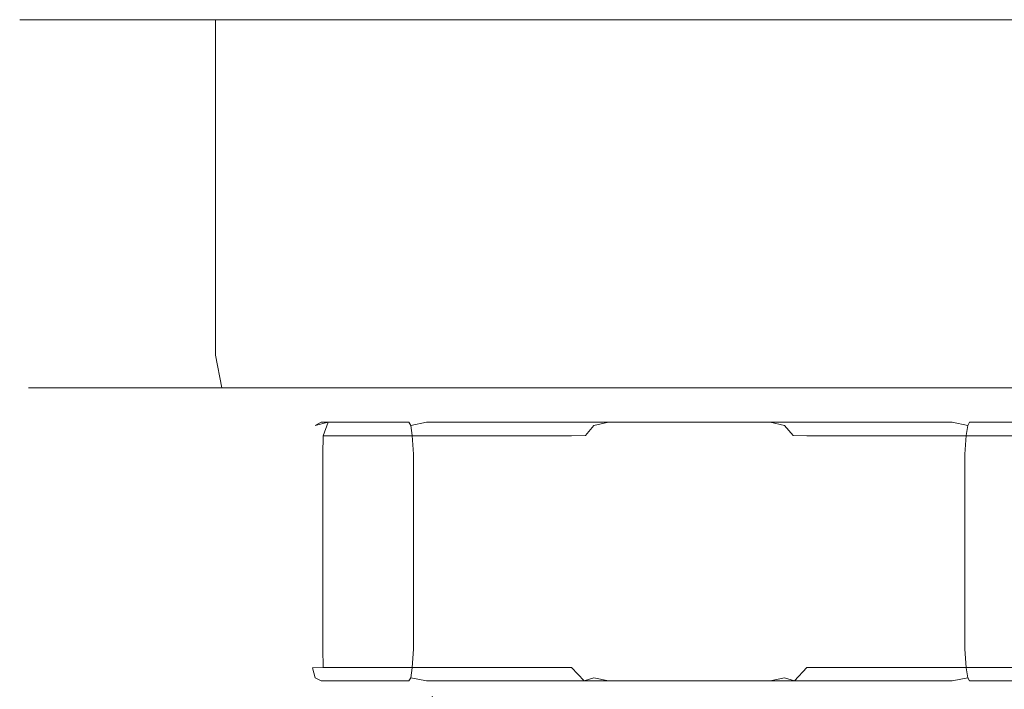
# Model space of a CAD drawing. Extents: x -106 to 106, y -180 to 3.
# Drawn here: x -106 to -60, y -28 to 3 of the extents above; entities that cross this region are included whole.
import ezdxf

# ---------------------------------------------------------------- set-up
doc = ezdxf.new("R2010")
doc.units = 0
doc.header["$LTSCALE"] = 500
doc.header["$MEASUREMENT"] = 0
doc.layers.add('CHROM', color=7, linetype='Continuous')

msp = doc.modelspace()

# ---------------------------------------------------------------- linework, layer by layer
at = {"layer": 'CHROM', "lineweight": 0}
for points, invisible_edges in [([(-105.823, 2.635, -0.271), (-105.823, -12.903, -0.271), (-105.228, -12.903, 5.777), (-105.228, 2.635, 5.777)], 7), ([(-105.228, 2.635, -6.319), (-105.228, -12.903, -6.319), (-105.823, -12.903, -0.271), (-105.823, 2.635, -0.271)], 7), ([(-74.823, 2.635, -0.271), (-105.823, 2.635, -0.271), (-105.228, 2.635, 5.777), (-74.823, 2.635, -0.271)], 15), ([(-74.823, 2.635, -0.271), (-105.228, 2.635, -6.319), (-105.823, 2.635, -0.271), (-74.823, 2.635, -0.271)], 15), ([(-105.228, 2.635, 5.777), (-105.228, -12.903, 5.777), (-103.463, -12.903, 11.592), (-103.463, 2.635, 11.592)], 7), ([(-103.463, 2.635, -12.134), (-103.463, -12.903, -12.134), (-105.228, -12.903, -6.319), (-105.228, 2.635, -6.319)], 7), ([(-74.823, 2.635, -0.271), (-103.463, 2.635, -12.134), (-105.228, 2.635, -6.319), (-74.823, 2.635, -0.271)], 15), ([(-74.823, 2.635, -0.271), (-105.228, 2.635, 5.777), (-103.463, 2.635, 11.592), (-74.823, 2.635, -0.271)], 15), ([(-103.463, 2.635, 11.592), (-103.463, -12.903, 11.592), (-100.599, -12.903, 16.952), (-100.599, 2.635, 16.952)], 7), ([(-100.599, 2.635, -17.494), (-100.599, -12.903, -17.494), (-103.463, -12.903, -12.134), (-103.463, 2.635, -12.134)], 7), ([(-74.823, 2.635, -0.271), (-100.599, 2.635, -17.494), (-103.463, 2.635, -12.134), (-74.823, 2.635, -0.271)], 15), ([(-74.823, 2.635, -0.271), (-103.463, 2.635, 11.592), (-100.599, 2.635, 16.952), (-74.823, 2.635, -0.271)], 15), ([(-100.599, 2.635, 16.952), (-100.599, -12.903, 16.952), (-96.744, -12.903, 21.649), (-96.744, 2.635, 21.649)], 3), ([(-96.744, 2.635, -22.191), (-96.744, -12.903, -22.191), (-100.599, -12.903, -17.494), (-100.599, 2.635, -17.494)], 6), ([(-74.823, 2.635, -0.271), (-96.744, 2.635, -22.191), (-100.599, 2.635, -17.494), (-74.823, 2.635, -0.271)], 15), ([(-74.823, 2.635, -0.271), (-100.599, 2.635, 16.952), (-96.744, 2.635, 21.649), (-74.823, 2.635, -0.271)], 15), ([(-92.046, 2.635, -26.047), (-92.046, -12.903, -26.047), (-96.744, -12.903, -22.191), (-96.744, 2.635, -22.191)], 7), ([(-96.744, 2.635, 21.649), (-96.744, -12.903, 21.649), (-92.046, -12.903, 25.504), (-92.046, 2.635, 25.504)], 7), ([(-74.823, 2.635, -0.271), (-92.046, 2.635, -26.047), (-96.744, 2.635, -22.191), (-74.823, 2.635, -0.271)], 15), ([(-74.823, 2.635, -0.271), (-96.744, 2.635, 21.649), (-92.046, 2.635, 25.504), (-74.823, 2.635, -0.271)], 15), ([(-86.686, 2.635, -28.911), (-86.686, -12.903, -28.911), (-92.046, -12.903, -26.047), (-92.046, 2.635, -26.047)], 7), ([(-92.046, 2.635, 25.504), (-92.046, -12.903, 25.504), (-86.686, -12.903, 28.369), (-86.686, 2.635, 28.369)], 7), ([(-74.823, 2.635, -0.271), (-86.686, 2.635, -28.911), (-92.046, 2.635, -26.047), (-74.823, 2.635, -0.271)], 15), ([(-74.823, 2.635, -0.271), (-92.046, 2.635, 25.504), (-86.686, 2.635, 28.369), (-74.823, 2.635, -0.271)], 15), ([(-80.871, 2.635, -30.675), (-80.871, -12.903, -30.675), (-86.686, -12.903, -28.911), (-86.686, 2.635, -28.911)], 7), ([(-86.686, 2.635, 28.369), (-86.686, -12.903, 28.369), (-80.871, -12.903, 30.133), (-80.871, 2.635, 30.133)], 7), ([(-74.823, 2.635, -0.271), (-80.871, 2.635, -30.675), (-86.686, 2.635, -28.911), (-74.823, 2.635, -0.271)], 15), ([(-74.823, 2.635, -0.271), (-86.686, 2.635, 28.369), (-80.871, 2.635, 30.133), (-74.823, 2.635, -0.271)], 15), ([(-80.871, 2.635, 30.133), (-80.871, -12.903, 30.133), (-74.823, -12.903, 30.729), (-74.823, 2.635, 30.729)], 7), ([(-74.823, 2.635, -31.271), (-74.823, -12.903, -31.271), (-80.871, -12.903, -30.675), (-80.871, 2.635, -30.675)], 7), ([(-74.823, 2.635, -0.271), (-80.871, 2.635, 30.133), (-74.823, 2.635, 30.729), (-74.823, 2.635, -0.271)], 15), ([(-74.823, 2.635, -0.271), (-74.823, 2.635, -31.271), (-80.871, 2.635, -30.675), (-74.823, 2.635, -0.271)], 15), ([(-74.823, 2.635, 30.729), (-74.823, -12.903, 30.729), (-68.775, -12.903, 30.133), (-68.775, 2.635, 30.133)], 7), ([(-68.775, 2.635, -30.675), (-68.775, -12.903, -30.675), (-74.823, -12.903, -31.271), (-74.823, 2.635, -31.271)], 7), ([(-74.823, 2.635, -0.271), (-57.601, 2.635, 25.504), (-52.903, 2.635, 21.649), (-74.823, 2.635, -0.271)], 15), ([(-74.823, 2.635, -0.271), (-43.823, 2.635, -0.271), (-44.419, 2.635, -6.319), (-74.823, 2.635, -0.271)], 15), ([(-74.823, 2.635, -0.271), (-62.96, 2.635, 28.369), (-57.601, 2.635, 25.504), (-74.823, 2.635, -0.271)], 15), ([(-74.823, 2.635, -0.271), (-68.775, 2.635, 30.133), (-62.96, 2.635, 28.369), (-74.823, 2.635, -0.271)], 15), ([(-74.823, 2.635, -0.271), (-74.823, 2.635, 30.729), (-68.775, 2.635, 30.133), (-74.823, 2.635, -0.271)], 15), ([(-74.823, 2.635, -0.271), (-68.775, 2.635, -30.675), (-74.823, 2.635, -31.271), (-74.823, 2.635, -0.271)], 15), ([(-74.823, 2.635, -0.271), (-62.96, 2.635, -28.911), (-68.775, 2.635, -30.675), (-74.823, 2.635, -0.271)], 15), ([(-74.823, 2.635, -0.271), (-57.601, 2.635, -26.047), (-62.96, 2.635, -28.911), (-74.823, 2.635, -0.271)], 15), ([(-74.823, 2.635, -0.271), (-44.419, 2.635, 5.777), (-43.823, 2.635, -0.271), (-74.823, 2.635, -0.271)], 15), ([(-74.823, 2.635, -0.271), (-52.903, 2.635, -22.191), (-57.601, 2.635, -26.047), (-74.823, 2.635, -0.271)], 15), ([(-74.823, 2.635, -0.271), (-46.183, 2.635, 11.592), (-44.419, 2.635, 5.777), (-74.823, 2.635, -0.271)], 15), ([(-74.823, 2.635, -0.271), (-49.048, 2.635, -17.494), (-52.903, 2.635, -22.191), (-74.823, 2.635, -0.271)], 15), ([(-74.823, 2.635, -0.271), (-49.048, 2.635, 16.952), (-46.183, 2.635, 11.592), (-74.823, 2.635, -0.271)], 15), ([(-74.823, 2.635, -0.271), (-46.183, 2.635, -12.134), (-49.048, 2.635, -17.494), (-74.823, 2.635, -0.271)], 15), ([(-74.823, 2.635, -0.271), (-52.903, 2.635, 21.649), (-49.048, 2.635, 16.952), (-74.823, 2.635, -0.271)], 15), ([(-74.823, 2.635, -0.271), (-44.419, 2.635, -6.319), (-46.183, 2.635, -12.134), (-74.823, 2.635, -0.271)], 15), ([(-68.775, 2.635, 30.133), (-68.775, -12.903, 30.133), (-62.96, -12.903, 28.369), (-62.96, 2.635, 28.369)], 7), ([(-62.96, 2.635, -28.911), (-62.96, -12.903, -28.911), (-68.775, -12.903, -30.675), (-68.775, 2.635, -30.675)], 7), ([(-57.601, 2.635, -26.047), (-57.601, -12.903, -26.047), (-62.96, -12.903, -28.911), (-62.96, 2.635, -28.911)], 7), ([(-62.96, 2.635, 28.369), (-62.96, -12.903, 28.369), (-57.601, -12.903, 25.504), (-57.601, 2.635, 25.504)], 7), ([(-105.414, -14.421, -0.271), (-104.827, -14.421, 5.697), (-105.228, -12.903, 5.777), (-105.823, -12.903, -0.271)], 15), ([(-104.827, -14.421, -6.239), (-105.414, -14.421, -0.271), (-105.823, -12.903, -0.271), (-105.228, -12.903, -6.319)], 15), ([(-104.827, -14.421, 5.697), (-103.086, -14.421, 11.436), (-103.463, -12.903, 11.592), (-105.228, -12.903, 5.777)], 15), ([(-103.086, -14.421, -11.978), (-104.827, -14.421, -6.239), (-105.228, -12.903, -6.319), (-103.463, -12.903, -12.134)], 15), ([(-103.086, -14.421, 11.436), (-100.259, -14.421, 16.724), (-100.599, -12.903, 16.952), (-103.463, -12.903, 11.592)], 15), ([(-100.259, -14.421, -17.267), (-103.086, -14.421, -11.978), (-103.463, -12.903, -12.134), (-100.599, -12.903, -17.494)], 15), ([(-100.259, -14.421, 16.724), (-96.455, -14.421, 21.36), (-96.744, -12.903, 21.649), (-100.599, -12.903, 16.952)], 15), ([(-96.454, -14.421, -21.902), (-100.259, -14.421, -17.267), (-100.599, -12.903, -17.494), (-96.744, -12.903, -22.191)], 7), ([(-96.455, -14.421, 21.36), (-91.819, -14.421, 25.165), (-92.046, -12.903, 25.504), (-96.744, -12.903, 21.649)], 7), ([(-91.819, -14.421, -25.707), (-96.454, -14.421, -21.902), (-96.744, -12.903, -22.191), (-92.046, -12.903, -26.047)], 15), ([(-91.819, -14.421, 25.165), (-86.53, -14.421, 27.992), (-86.686, -12.903, 28.369), (-92.046, -12.903, 25.504)], 15), ([(-86.53, -14.421, -28.534), (-91.819, -14.421, -25.707), (-92.046, -12.903, -26.047), (-86.686, -12.903, -28.911)], 15), ([(-86.53, -14.421, 27.992), (-80.791, -14.421, 29.732), (-80.871, -12.903, 30.133), (-86.686, -12.903, 28.369)], 15), ([(-80.791, -14.421, -30.275), (-86.53, -14.421, -28.534), (-86.686, -12.903, -28.911), (-80.871, -12.903, -30.675)], 15), ([(-80.791, -14.421, 29.732), (-74.823, -14.421, 30.32), (-74.823, -12.903, 30.729), (-80.871, -12.903, 30.133)], 15), ([(-74.823, -14.421, -30.862), (-80.791, -14.421, -30.275), (-80.871, -12.903, -30.675), (-74.823, -12.903, -31.271)], 15), ([(-74.823, -14.421, 30.32), (-68.855, -14.421, 29.732), (-68.775, -12.903, 30.133), (-74.823, -12.903, 30.729)], 15), ([(-68.855, -14.421, -30.275), (-74.823, -14.421, -30.862), (-74.823, -12.903, -31.271), (-68.775, -12.903, -30.675)], 15), ([(-68.855, -14.421, 29.732), (-63.116, -14.421, 27.992), (-62.96, -12.903, 28.369), (-68.775, -12.903, 30.133)], 15), ([(-63.116, -14.421, -28.534), (-68.855, -14.421, -30.275), (-68.775, -12.903, -30.675), (-62.96, -12.903, -28.911)], 15), ([(-63.116, -14.421, 27.992), (-57.828, -14.421, 25.165), (-57.601, -12.903, 25.504), (-62.96, -12.903, 28.369)], 15), ([(-57.828, -14.421, -25.707), (-63.116, -14.421, -28.534), (-62.96, -12.903, -28.911), (-57.601, -12.903, -26.047)], 15), ([(-104.298, -15.532, -0.271), (-103.731, -15.532, 5.479), (-104.827, -14.421, 5.697), (-105.414, -14.421, -0.271)], 11), ([(-103.731, -15.532, -6.021), (-104.298, -15.532, -0.271), (-105.414, -14.421, -0.271), (-104.827, -14.421, -6.239)], 11), ([(-103.731, -15.532, 5.479), (-102.054, -15.532, 11.008), (-103.086, -14.421, 11.436), (-104.827, -14.421, 5.697)], 11), ([(-102.054, -15.532, -11.551), (-103.731, -15.532, -6.021), (-104.827, -14.421, -6.239), (-103.086, -14.421, -11.978)], 11), ([(-102.054, -15.532, 11.008), (-99.33, -15.532, 16.104), (-100.259, -14.421, 16.724), (-103.086, -14.421, 11.436)], 11), ([(-99.33, -15.532, -16.646), (-102.054, -15.532, -11.551), (-103.086, -14.421, -11.978), (-100.259, -14.421, -17.267)], 11), ([(-99.33, -15.532, 16.104), (-95.665, -15.532, 20.571), (-96.455, -14.421, 21.36), (-100.259, -14.421, 16.724)], 11), ([(-95.665, -15.532, -21.113), (-99.33, -15.532, -16.646), (-100.259, -14.421, -17.267), (-96.454, -14.421, -21.902)], 11), ([(-95.665, -15.532, 20.571), (-91.198, -15.532, 24.236), (-91.819, -14.421, 25.165), (-96.455, -14.421, 21.36)], 11), ([(-91.198, -15.532, -24.778), (-95.665, -15.532, -21.113), (-96.454, -14.421, -21.902), (-91.819, -14.421, -25.707)], 11), ([(-91.198, -15.532, 24.236), (-86.103, -15.532, 26.96), (-86.53, -14.421, 27.992), (-91.819, -14.421, 25.165)], 11), ([(-86.103, -15.532, -27.502), (-91.198, -15.532, -24.778), (-91.819, -14.421, -25.707), (-86.53, -14.421, -28.534)], 11), ([(-86.103, -15.532, 26.96), (-80.573, -15.532, 28.637), (-80.791, -14.421, 29.732), (-86.53, -14.421, 27.992)], 11), ([(-80.573, -15.532, -29.179), (-86.103, -15.532, -27.502), (-86.53, -14.421, -28.534), (-80.791, -14.421, -30.275)], 11), ([(-80.573, -15.532, 28.637), (-74.823, -15.532, 29.203), (-74.823, -14.421, 30.32), (-80.791, -14.421, 29.732)], 11), ([(-74.823, -15.532, -29.746), (-80.573, -15.532, -29.179), (-80.791, -14.421, -30.275), (-74.823, -14.421, -30.862)], 11), ([(-74.823, -15.532, 29.203), (-69.073, -15.532, 28.637), (-68.855, -14.421, 29.732), (-74.823, -14.421, 30.32)], 11), ([(-69.073, -15.532, -29.179), (-74.823, -15.532, -29.746), (-74.823, -14.421, -30.862), (-68.855, -14.421, -30.275)], 11), ([(-69.073, -15.532, 28.637), (-63.544, -15.532, 26.96), (-63.116, -14.421, 27.992), (-68.855, -14.421, 29.732)], 11), ([(-63.544, -15.532, -27.502), (-69.073, -15.532, -29.179), (-68.855, -14.421, -30.275), (-63.116, -14.421, -28.534)], 11), ([(-63.544, -15.532, 26.96), (-58.448, -15.532, 24.236), (-57.828, -14.421, 25.165), (-63.116, -14.421, 27.992)], 11), ([(-58.448, -15.532, -24.778), (-63.544, -15.532, -27.502), (-63.116, -14.421, -28.534), (-57.828, -14.421, -25.707)], 11), ([(-102.772, -15.939, -0.271), (-102.235, -15.939, 5.181), (-103.731, -15.532, 5.479), (-104.298, -15.532, -0.271)], 15), ([(-102.235, -15.939, -5.724), (-102.772, -15.939, -0.271), (-104.298, -15.532, -0.271), (-103.731, -15.532, -6.021)], 15), ([(-102.235, -15.939, 5.181), (-100.645, -15.939, 10.425), (-102.054, -15.532, 11.008), (-103.731, -15.532, 5.479)], 15), ([(-100.645, -15.939, -10.967), (-102.235, -15.939, -5.724), (-103.731, -15.532, -6.021), (-102.054, -15.532, -11.551)], 15), ([(-102.235, -15.939, 5.181), (-102.772, -15.939, -0.271), (-74.823, -15.939, -0.271), (-102.235, -15.939, 5.181)], 15), ([(-102.772, -15.939, -0.271), (-102.235, -15.939, -5.724), (-74.823, -15.939, -0.271), (-102.772, -15.939, -0.271)], 15), ([(-100.645, -15.939, 10.425), (-102.235, -15.939, 5.181), (-74.823, -15.939, -0.271), (-100.645, -15.939, 10.425)], 15), ([(-102.235, -15.939, -5.724), (-100.645, -15.939, -10.967), (-74.823, -15.939, -0.271), (-102.235, -15.939, -5.724)], 15), ([(-100.645, -15.939, 10.425), (-98.062, -15.939, 15.257), (-99.33, -15.532, 16.104), (-102.054, -15.532, 11.008)], 15), ([(-98.062, -15.939, -15.799), (-100.645, -15.939, -10.967), (-102.054, -15.532, -11.551), (-99.33, -15.532, -16.646)], 15), ([(-100.645, -15.939, -10.967), (-98.062, -15.939, -15.799), (-74.823, -15.939, -0.271), (-100.645, -15.939, -10.967)], 15), ([(-98.062, -15.939, 15.257), (-100.645, -15.939, 10.425), (-74.823, -15.939, -0.271), (-98.062, -15.939, 15.257)], 15), ([(-98.062, -15.939, 15.257), (-94.586, -15.939, 19.492), (-95.665, -15.532, 20.571), (-99.33, -15.532, 16.104)], 15), ([(-94.586, -15.939, -20.034), (-98.062, -15.939, -15.799), (-99.33, -15.532, -16.646), (-95.665, -15.532, -21.113)], 15), ([(-98.062, -15.939, -15.799), (-94.586, -15.939, -20.034), (-74.823, -15.939, -0.271), (-98.062, -15.939, -15.799)], 15), ([(-94.586, -15.939, 19.492), (-98.062, -15.939, 15.257), (-74.823, -15.939, -0.271), (-94.586, -15.939, 19.492)], 15), ([(-94.586, -15.939, 19.492), (-90.351, -15.939, 22.968), (-91.198, -15.532, 24.236), (-95.665, -15.532, 20.571)], 15), ([(-90.351, -15.939, -23.51), (-94.586, -15.939, -20.034), (-95.665, -15.532, -21.113), (-91.198, -15.532, -24.778)], 15), ([(-94.586, -15.939, -20.034), (-90.351, -15.939, -23.51), (-74.823, -15.939, -0.271), (-94.586, -15.939, -20.034)], 15), ([(-90.351, -15.939, 22.968), (-94.586, -15.939, 19.492), (-74.823, -15.939, -0.271), (-90.351, -15.939, 22.968)], 15), ([(-91.141, -15.749, -5.739), (-91.535, -16.007, -6.454), (-92.125, -16.16, -6.017), (-91.851, -16.007, -5.336)], 11), ([(-91.141, -15.749, -5.739), (-91.851, -16.007, -5.336), (-87.787, -16.007, 10.713), (-86.972, -15.749, 10.73)], 13), ([(-78.964, -15.749, -17.585), (-79.667, -16.007, -17.997), (-91.535, -16.007, -6.454), (-91.141, -15.749, -5.739)], 15), ([(-90.351, -15.939, 22.968), (-85.519, -15.939, 25.55), (-86.103, -15.532, 26.96), (-91.198, -15.532, 24.236)], 15), ([(-85.519, -15.939, -26.093), (-90.351, -15.939, -23.51), (-91.198, -15.532, -24.778), (-86.103, -15.532, -27.502)], 15), ([(-78.964, -15.749, -17.585), (-91.141, -15.749, -5.739), (-74.794, -15.749, -1.116), (-78.964, -15.749, -17.585)], 15), ([(-91.141, -15.749, -5.739), (-86.972, -15.749, 10.73), (-74.794, -15.749, -1.116), (-91.141, -15.749, -5.739)], 15), ([(-90.351, -15.939, -23.51), (-85.519, -15.939, -26.093), (-74.823, -15.939, -0.271), (-90.351, -15.939, -23.51)], 15), ([(-85.519, -15.939, 25.55), (-90.351, -15.939, 22.968), (-74.823, -15.939, -0.271), (-85.519, -15.939, 25.55)], 15), ([(-86.972, -15.749, 10.73), (-87.787, -16.007, 10.713), (-87.704, -16.16, 11.442), (-86.978, -16.007, 11.545)], 11), ([(-86.972, -15.749, 10.73), (-86.978, -16.007, 11.545), (-71.047, -16.007, 16.051), (-70.624, -15.749, 15.353)], 13), ([(-86.972, -15.749, 10.73), (-70.624, -15.749, 15.353), (-74.794, -15.749, -1.116), (-86.972, -15.749, 10.73)], 15), ([(-85.519, -15.939, 25.55), (-80.276, -15.939, 27.141), (-80.573, -15.532, 28.637), (-86.103, -15.532, 26.96)], 15), ([(-80.276, -15.939, -27.683), (-85.519, -15.939, -26.093), (-86.103, -15.532, -27.502), (-80.573, -15.532, -29.179)], 15), ([(-85.519, -15.939, -26.093), (-80.276, -15.939, -27.683), (-74.823, -15.939, -0.271), (-85.519, -15.939, -26.093)], 15), ([(-80.276, -15.939, 27.141), (-85.519, -15.939, 25.55), (-74.823, -15.939, -0.271), (-80.276, -15.939, 27.141)], 15), ([(-80.276, -15.939, 27.141), (-74.823, -15.939, 27.678), (-74.823, -15.532, 29.203), (-80.573, -15.532, 28.637)], 15), ([(-74.823, -15.939, -28.22), (-80.276, -15.939, -27.683), (-80.573, -15.532, -29.179), (-74.823, -15.532, -29.746)], 15), ([(-74.823, -15.939, 27.678), (-80.276, -15.939, 27.141), (-74.823, -15.939, -0.271), (-74.823, -15.939, 27.678)], 15), ([(-80.276, -15.939, -27.683), (-74.823, -15.939, -28.22), (-74.823, -15.939, -0.271), (-80.276, -15.939, -27.683)], 15), ([(-78.964, -15.749, -17.585), (-78.542, -16.007, -18.282), (-79.215, -16.16, -18.575), (-79.667, -16.007, -17.997)], 15), ([(-62.617, -15.749, -12.961), (-78.964, -15.749, -17.585), (-74.794, -15.749, -1.116), (-62.617, -15.749, -12.961)], 15), ([(-62.617, -15.749, -12.961), (-62.611, -16.007, -13.777), (-78.542, -16.007, -18.282), (-78.964, -15.749, -17.585)], 13), ([(-74.823, -15.939, 27.678), (-69.371, -15.939, 27.141), (-69.073, -15.532, 28.637), (-74.823, -15.532, 29.203)], 15), ([(-69.371, -15.939, -27.683), (-74.823, -15.939, -28.22), (-74.823, -15.532, -29.746), (-69.073, -15.532, -29.179)], 15), ([(-59.296, -15.939, 22.968), (-64.128, -15.939, 25.55), (-74.823, -15.939, -0.271), (-59.296, -15.939, 22.968)], 15), ([(-64.128, -15.939, 25.55), (-69.371, -15.939, 27.141), (-74.823, -15.939, -0.271), (-64.128, -15.939, 25.55)], 15), ([(-69.371, -15.939, 27.141), (-74.823, -15.939, 27.678), (-74.823, -15.939, -0.271), (-69.371, -15.939, 27.141)], 15), ([(-74.823, -15.939, -28.22), (-69.371, -15.939, -27.683), (-74.823, -15.939, -0.271), (-74.823, -15.939, -28.22)], 15), ([(-69.371, -15.939, -27.683), (-64.128, -15.939, -26.093), (-74.823, -15.939, -0.271), (-69.371, -15.939, -27.683)], 15), ([(-64.128, -15.939, -26.093), (-59.296, -15.939, -23.51), (-74.823, -15.939, -0.271), (-64.128, -15.939, -26.093)], 15), ([(-59.296, -15.939, -23.51), (-55.06, -15.939, -20.034), (-74.823, -15.939, -0.271), (-59.296, -15.939, -23.51)], 15), ([(-47.411, -15.939, -5.724), (-46.874, -15.939, -0.271), (-74.823, -15.939, -0.271), (-47.411, -15.939, -5.724)], 15), ([(-55.06, -15.939, -20.034), (-51.584, -15.939, -15.799), (-74.823, -15.939, -0.271), (-55.06, -15.939, -20.034)], 15), ([(-49.002, -15.939, 10.425), (-51.584, -15.939, 15.257), (-74.823, -15.939, -0.271), (-49.002, -15.939, 10.425)], 15), ([(-51.584, -15.939, -15.799), (-49.002, -15.939, -10.967), (-74.823, -15.939, -0.271), (-51.584, -15.939, -15.799)], 15), ([(-51.584, -15.939, 15.257), (-55.06, -15.939, 19.492), (-74.823, -15.939, -0.271), (-51.584, -15.939, 15.257)], 15), ([(-49.002, -15.939, -10.967), (-47.411, -15.939, -5.724), (-74.823, -15.939, -0.271), (-49.002, -15.939, -10.967)], 15), ([(-55.06, -15.939, 19.492), (-59.296, -15.939, 22.968), (-74.823, -15.939, -0.271), (-55.06, -15.939, 19.492)], 15), ([(-47.411, -15.939, 5.181), (-49.002, -15.939, 10.425), (-74.823, -15.939, -0.271), (-47.411, -15.939, 5.181)], 15), ([(-46.874, -15.939, -0.271), (-47.411, -15.939, 5.181), (-74.823, -15.939, -0.271), (-46.874, -15.939, -0.271)], 15), ([(-58.447, -15.749, 3.508), (-62.617, -15.749, -12.961), (-74.794, -15.749, -1.116), (-58.447, -15.749, 3.508)], 15), ([(-70.624, -15.749, 15.353), (-58.447, -15.749, 3.508), (-74.794, -15.749, -1.116), (-70.624, -15.749, 15.353)], 15), ([(-70.624, -15.749, 15.353), (-71.047, -16.007, 16.051), (-70.374, -16.16, 16.344), (-69.921, -16.007, 15.766)], 15), ([(-70.624, -15.749, 15.353), (-69.921, -16.007, 15.766), (-58.054, -16.007, 4.222), (-58.447, -15.749, 3.508)], 15), ([(-69.371, -15.939, 27.141), (-64.128, -15.939, 25.55), (-63.544, -15.532, 26.96), (-69.073, -15.532, 28.637)], 15), ([(-64.128, -15.939, -26.093), (-69.371, -15.939, -27.683), (-69.073, -15.532, -29.179), (-63.544, -15.532, -27.502)], 15), ([(-64.128, -15.939, 25.55), (-59.296, -15.939, 22.968), (-58.448, -15.532, 24.236), (-63.544, -15.532, 26.96)], 15), ([(-59.296, -15.939, -23.51), (-64.128, -15.939, -26.093), (-63.544, -15.532, -27.502), (-58.448, -15.532, -24.778)], 15), ([(-62.617, -15.749, -12.961), (-61.801, -16.007, -12.944), (-61.884, -16.16, -13.674), (-62.611, -16.007, -13.777)], 11), ([(-58.447, -15.749, 3.508), (-57.738, -16.007, 3.105), (-61.801, -16.007, -12.944), (-62.617, -15.749, -12.961)], 13), ([(-91.851, -16.007, -5.336), (-92.125, -16.16, -6.017), (-92.446, -16.622, -5.752), (-92.352, -16.636, -4.957)], 15), ([(-92.259, -16.622, -6.411), (-92.446, -16.622, -5.752), (-92.125, -16.16, -6.017), (-92.259, -16.622, -6.411)], 15), ([(-91.851, -16.007, -5.336), (-92.352, -16.636, -4.957), (-88.409, -16.636, 10.618), (-87.787, -16.007, 10.713)], 15), ([(-91.763, -16.636, -7.039), (-92.259, -16.622, -6.411), (-92.125, -16.16, -6.017), (-91.535, -16.007, -6.454)], 3), ([(-79.667, -16.007, -17.997), (-80.247, -16.636, -18.242), (-91.763, -16.636, -7.039), (-91.535, -16.007, -6.454)], 13), ([(-88.409, -16.636, 10.618), (-88.113, -16.622, 11.362), (-87.704, -16.16, 11.442), (-87.787, -16.007, 10.713)], 11), ([(-88.113, -16.622, 11.362), (-87.635, -16.622, 11.853), (-87.704, -16.16, 11.442), (-88.113, -16.622, 11.362)], 15), ([(-86.978, -16.007, 11.545), (-87.704, -16.16, 11.442), (-87.635, -16.622, 11.853), (-86.9, -16.636, 12.169)], 13), ([(-86.978, -16.007, 11.545), (-86.9, -16.636, 12.169), (-71.44, -16.636, 16.542), (-71.047, -16.007, 16.051)], 15), ([(-79.667, -16.007, -17.997), (-79.215, -16.16, -18.575), (-79.605, -16.622, -18.721), (-80.247, -16.636, -18.242)], 13), ([(-78.941, -16.622, -18.889), (-79.605, -16.622, -18.721), (-79.215, -16.16, -18.575), (-78.941, -16.622, -18.889)], 15), ([(-78.148, -16.636, -18.773), (-78.941, -16.622, -18.889), (-79.215, -16.16, -18.575), (-78.542, -16.007, -18.282)], 11), ([(-62.611, -16.007, -13.777), (-62.689, -16.636, -14.401), (-78.148, -16.636, -18.773), (-78.542, -16.007, -18.282)], 15), ([(-71.44, -16.636, 16.542), (-70.647, -16.622, 16.657), (-70.374, -16.16, 16.344), (-71.047, -16.007, 16.051)], 11), ([(-70.647, -16.622, 16.657), (-69.984, -16.622, 16.489), (-70.374, -16.16, 16.344), (-70.647, -16.622, 16.657)], 15), ([(-69.921, -16.007, 15.766), (-70.374, -16.16, 16.344), (-69.984, -16.622, 16.489), (-69.342, -16.636, 16.01)], 13), ([(-69.921, -16.007, 15.766), (-69.342, -16.636, 16.01), (-57.825, -16.636, 4.808), (-58.054, -16.007, 4.222)], 13), ([(-62.611, -16.007, -13.777), (-61.884, -16.16, -13.674), (-61.953, -16.622, -14.084), (-62.689, -16.636, -14.401)], 13), ([(-61.476, -16.622, -13.593), (-61.953, -16.622, -14.084), (-61.884, -16.16, -13.674), (-61.476, -16.622, -13.593)], 15), ([(-61.18, -16.636, -12.849), (-61.476, -16.622, -13.593), (-61.884, -16.16, -13.674), (-61.801, -16.007, -12.944)], 11), ([(-57.738, -16.007, 3.105), (-57.236, -16.636, 2.725), (-61.18, -16.636, -12.849), (-61.801, -16.007, -12.944)], 15), ([(-92.529, -17.491, -4.689), (-92.352, -16.636, -4.957), (-92.446, -16.622, -5.752), (-92.553, -17.491, -5.612)], 15), ([(-92.553, -17.491, -5.612), (-92.446, -16.622, -5.752), (-92.259, -16.622, -6.411), (-92.277, -17.491, -6.586)], 15), ([(-92.352, -16.636, -4.957), (-92.529, -17.491, -4.689), (-88.692, -17.491, 10.466), (-88.409, -16.636, 10.618)], 15), ([(-91.774, -17.491, -7.361), (-92.277, -17.491, -6.586), (-92.259, -16.622, -6.411), (-91.763, -16.636, -7.039)], 7), ([(-80.247, -16.636, -18.242), (-80.567, -17.491, -18.261), (-91.774, -17.491, -7.361), (-91.763, -16.636, -7.039)], 15), ([(-88.692, -17.491, 10.466), (-88.273, -17.491, 11.29), (-88.113, -16.622, 11.362), (-88.409, -16.636, 10.618)], 15), ([(-87.568, -17.491, 12.015), (-87.635, -16.622, 11.853), (-88.113, -16.622, 11.362), (-88.273, -17.491, 11.29)], 15), ([(-86.756, -17.491, 12.457), (-86.9, -16.636, 12.169), (-87.635, -16.622, 11.853), (-87.568, -17.491, 12.015)], 11), ([(-86.9, -16.636, 12.169), (-86.756, -17.491, 12.457), (-71.713, -17.491, 16.711), (-71.44, -16.636, 16.542)], 15), ([(-80.567, -17.491, -18.261), (-80.247, -16.636, -18.242), (-79.605, -16.622, -18.721), (-79.779, -17.491, -18.743)], 13), ([(-79.779, -17.491, -18.743), (-79.605, -16.622, -18.721), (-78.941, -16.622, -18.889), (-78.798, -17.491, -18.992)], 15), ([(-77.876, -17.491, -18.943), (-78.798, -17.491, -18.992), (-78.941, -16.622, -18.889), (-78.148, -16.636, -18.773)], 15), ([(-62.689, -16.636, -14.401), (-62.832, -17.491, -14.688), (-77.876, -17.491, -18.943), (-78.148, -16.636, -18.773)], 15), ([(-71.713, -17.491, 16.711), (-70.79, -17.491, 16.76), (-70.647, -16.622, 16.657), (-71.44, -16.636, 16.542)], 15), ([(-69.809, -17.491, 16.512), (-69.984, -16.622, 16.489), (-70.647, -16.622, 16.657), (-70.79, -17.491, 16.76)], 15), ([(-69.021, -17.491, 16.03), (-69.342, -16.636, 16.01), (-69.984, -16.622, 16.489), (-69.809, -17.491, 16.512)], 13), ([(-69.342, -16.636, 16.01), (-69.021, -17.491, 16.03), (-57.815, -17.491, 5.129), (-57.825, -16.636, 4.808)], 15), ([(-62.832, -17.491, -14.688), (-62.689, -16.636, -14.401), (-61.953, -16.622, -14.084), (-62.021, -17.491, -14.247)], 11), ([(-62.021, -17.491, -14.247), (-61.953, -16.622, -14.084), (-61.476, -16.622, -13.593), (-61.315, -17.491, -13.521)], 15), ([(-60.896, -17.491, -12.698), (-61.315, -17.491, -13.521), (-61.476, -16.622, -13.593), (-61.18, -16.636, -12.849)], 15), ([(-57.236, -16.636, 2.725), (-57.059, -17.491, 2.457), (-60.896, -17.491, -12.698), (-61.18, -16.636, -12.849)], 15), ([(-92.277, -26.507, -6.586), (-92.553, -26.507, -5.612), (-92.553, -17.491, -5.612), (-92.277, -17.491, -6.586)], 15), ([(-92.553, -26.507, -5.612), (-92.529, -26.507, -4.689), (-92.529, -17.491, -4.689), (-92.553, -17.491, -5.612)], 15), ([(-92.529, -17.491, -4.689), (-92.529, -26.507, -4.689), (-88.692, -26.507, 10.466), (-88.692, -17.491, 10.466)], 15), ([(-91.774, -26.507, -7.361), (-92.277, -26.507, -6.586), (-92.277, -17.491, -6.586), (-91.774, -17.491, -7.361)], 15), ([(-80.567, -17.491, -18.261), (-80.567, -26.507, -18.261), (-91.774, -26.507, -7.361), (-91.774, -17.491, -7.361)], 11), ([(-88.273, -17.491, 11.29), (-88.692, -17.491, 10.466), (-88.692, -26.507, 10.466), (-88.273, -26.507, 11.29)], 15), ([(-87.568, -17.491, 12.015), (-88.273, -17.491, 11.29), (-88.273, -26.507, 11.29), (-87.568, -26.507, 12.015)], 15), ([(-86.756, -17.491, 12.457), (-87.568, -17.491, 12.015), (-87.568, -26.507, 12.015), (-86.756, -26.507, 12.457)], 13), ([(-86.756, -17.491, 12.457), (-86.756, -26.507, 12.457), (-71.713, -26.507, 16.711), (-71.713, -17.491, 16.711)], 15), ([(-80.567, -17.491, -18.261), (-79.779, -17.491, -18.743), (-79.779, -26.507, -18.743), (-80.567, -26.507, -18.261)], 15), ([(-79.779, -17.491, -18.743), (-78.798, -17.491, -18.992), (-78.798, -26.507, -18.992), (-79.779, -26.507, -18.743)], 15), ([(-78.798, -17.491, -18.992), (-77.876, -17.491, -18.943), (-77.876, -26.507, -18.943), (-78.798, -26.507, -18.992)], 15), ([(-62.832, -17.491, -14.688), (-62.832, -26.507, -14.688), (-77.876, -26.507, -18.943), (-77.876, -17.491, -18.943)], 15), ([(-71.713, -26.507, 16.711), (-70.79, -26.507, 16.76), (-70.79, -17.491, 16.76), (-71.713, -17.491, 16.711)], 15), ([(-70.79, -26.507, 16.76), (-69.809, -26.507, 16.512), (-69.809, -17.491, 16.512), (-70.79, -17.491, 16.76)], 15), ([(-69.809, -26.507, 16.512), (-69.021, -26.507, 16.03), (-69.021, -17.491, 16.03), (-69.809, -17.491, 16.512)], 15), ([(-69.021, -17.491, 16.03), (-69.021, -26.507, 16.03), (-57.815, -26.507, 5.129), (-57.815, -17.491, 5.129)], 11), ([(-62.021, -26.507, -14.247), (-62.832, -26.507, -14.688), (-62.832, -17.491, -14.688), (-62.021, -17.491, -14.247)], 15), ([(-61.315, -26.507, -13.521), (-62.021, -26.507, -14.247), (-62.021, -17.491, -14.247), (-61.315, -17.491, -13.521)], 13), ([(-60.896, -26.507, -12.698), (-61.315, -26.507, -13.521), (-61.315, -17.491, -13.521), (-60.896, -17.491, -12.698)], 15), ([(-57.059, -17.491, 2.457), (-57.059, -26.507, 2.457), (-60.896, -26.507, -12.698), (-60.896, -17.491, -12.698)], 15), ([(-92.277, -26.507, -6.586), (-92.259, -27.376, -6.411), (-92.446, -27.376, -5.752), (-92.553, -26.507, -5.612)], 15), ([(-92.529, -26.507, -4.689), (-92.553, -26.507, -5.612), (-92.446, -27.376, -5.752), (-92.352, -27.362, -4.957)], 15), ([(-92.529, -26.507, -4.689), (-92.352, -27.362, -4.957), (-88.409, -27.362, 10.618), (-88.692, -26.507, 10.466)], 15), ([(-91.774, -26.507, -7.361), (-91.763, -27.362, -7.039), (-92.259, -27.376, -6.411), (-92.277, -26.507, -6.586)], 14), ([(-80.567, -26.507, -18.261), (-80.247, -27.362, -18.242), (-91.763, -27.362, -7.039), (-91.774, -26.507, -7.361)], 13), ([(-88.692, -26.507, 10.466), (-88.409, -27.362, 10.618), (-88.113, -27.376, 11.362), (-88.273, -26.507, 11.29)], 15), ([(-88.273, -26.507, 11.29), (-88.113, -27.376, 11.362), (-87.635, -27.376, 11.853), (-87.568, -26.507, 12.015)], 11), ([(-86.756, -26.507, 12.457), (-87.568, -26.507, 12.015), (-87.635, -27.376, 11.853), (-86.9, -27.362, 12.169)], 15), ([(-86.756, -26.507, 12.457), (-86.9, -27.362, 12.169), (-71.44, -27.362, 16.542), (-71.713, -26.507, 16.711)], 15), ([(-80.567, -26.507, -18.261), (-79.779, -26.507, -18.743), (-79.605, -27.376, -18.721), (-80.247, -27.362, -18.242)], 15), ([(-78.798, -26.507, -18.992), (-78.941, -27.376, -18.889), (-79.605, -27.376, -18.721), (-79.779, -26.507, -18.743)], 15), ([(-77.876, -26.507, -18.943), (-78.148, -27.362, -18.773), (-78.941, -27.376, -18.889), (-78.798, -26.507, -18.992)], 15), ([(-62.832, -26.507, -14.688), (-62.689, -27.362, -14.401), (-78.148, -27.362, -18.773), (-77.876, -26.507, -18.943)], 15), ([(-71.713, -26.507, 16.711), (-71.44, -27.362, 16.542), (-70.647, -27.376, 16.657), (-70.79, -26.507, 16.76)], 15), ([(-70.79, -26.507, 16.76), (-70.647, -27.376, 16.657), (-69.984, -27.376, 16.489), (-69.809, -26.507, 16.512)], 15), ([(-69.021, -26.507, 16.03), (-69.809, -26.507, 16.512), (-69.984, -27.376, 16.489), (-69.342, -27.362, 16.01)], 15), ([(-69.021, -26.507, 16.03), (-69.342, -27.362, 16.01), (-57.825, -27.362, 4.808), (-57.815, -26.507, 5.129)], 13), ([(-62.832, -26.507, -14.688), (-62.021, -26.507, -14.247), (-61.953, -27.376, -14.084), (-62.689, -27.362, -14.401)], 15), ([(-61.315, -26.507, -13.521), (-61.476, -27.376, -13.593), (-61.953, -27.376, -14.084), (-62.021, -26.507, -14.247)], 11), ([(-60.896, -26.507, -12.698), (-61.18, -27.362, -12.849), (-61.476, -27.376, -13.593), (-61.315, -26.507, -13.521)], 15), ([(-57.059, -26.507, 2.457), (-57.236, -27.362, 2.725), (-61.18, -27.362, -12.849), (-60.896, -26.507, -12.698)], 15), ([(-92.352, -27.362, -4.957), (-92.446, -27.376, -5.752), (-92.125, -27.838, -6.017), (-91.851, -27.991, -5.336)], 15), ([(-92.259, -27.376, -6.411), (-92.125, -27.838, -6.017), (-92.446, -27.376, -5.752), (-92.259, -27.376, -6.411)], 15), ([(-92.352, -27.362, -4.957), (-91.851, -27.991, -5.336), (-87.787, -27.991, 10.713), (-88.409, -27.362, 10.618)], 13), ([(-91.535, -27.991, -6.454), (-92.125, -27.838, -6.017), (-92.259, -27.376, -6.411), (-91.763, -27.362, -7.039)], 9), ([(-80.247, -27.362, -18.242), (-79.667, -27.991, -17.997), (-91.535, -27.991, -6.454), (-91.763, -27.362, -7.039)], 15), ([(-87.787, -27.991, 10.713), (-87.704, -27.838, 11.442), (-88.113, -27.376, 11.362), (-88.409, -27.362, 10.618)], 15), ([(-88.113, -27.376, 11.362), (-87.704, -27.838, 11.442), (-87.635, -27.376, 11.853), (-88.113, -27.376, 11.362)], 15), ([(-86.9, -27.362, 12.169), (-87.635, -27.376, 11.853), (-87.704, -27.838, 11.442), (-86.978, -27.991, 11.545)], 13), ([(-86.9, -27.362, 12.169), (-86.978, -27.991, 11.545), (-71.047, -27.991, 16.051), (-71.44, -27.362, 16.542)], 13), ([(-80.247, -27.362, -18.242), (-79.605, -27.376, -18.721), (-79.215, -27.838, -18.575), (-79.667, -27.991, -17.997)], 7), ([(-78.941, -27.376, -18.889), (-79.215, -27.838, -18.575), (-79.605, -27.376, -18.721), (-78.941, -27.376, -18.889)], 15), ([(-78.542, -27.991, -18.282), (-79.215, -27.838, -18.575), (-78.941, -27.376, -18.889), (-78.148, -27.362, -18.773)], 15), ([(-62.689, -27.362, -14.401), (-62.611, -27.991, -13.777), (-78.542, -27.991, -18.282), (-78.148, -27.362, -18.773)], 13), ([(-71.047, -27.991, 16.051), (-70.374, -27.838, 16.344), (-70.647, -27.376, 16.657), (-71.44, -27.362, 16.542)], 15), ([(-70.647, -27.376, 16.657), (-70.374, -27.838, 16.344), (-69.984, -27.376, 16.489), (-70.647, -27.376, 16.657)], 15), ([(-69.342, -27.362, 16.01), (-69.984, -27.376, 16.489), (-70.374, -27.838, 16.344), (-69.921, -27.991, 15.766)], 7), ([(-69.342, -27.362, 16.01), (-69.921, -27.991, 15.766), (-58.054, -27.991, 4.222), (-57.825, -27.362, 4.808)], 15), ([(-62.689, -27.362, -14.401), (-61.953, -27.376, -14.084), (-61.884, -27.838, -13.674), (-62.611, -27.991, -13.777)], 13), ([(-61.476, -27.376, -13.593), (-61.884, -27.838, -13.674), (-61.953, -27.376, -14.084), (-61.476, -27.376, -13.593)], 15), ([(-61.801, -27.991, -12.944), (-61.884, -27.838, -13.674), (-61.476, -27.376, -13.593), (-61.18, -27.362, -12.849)], 15), ([(-57.236, -27.362, 2.725), (-57.738, -27.991, 3.105), (-61.801, -27.991, -12.944), (-61.18, -27.362, -12.849)], 13), ([(-83.95, -27.789, -3.06), (-83.94, -27.901, -5.407), (-85.814, -28.201, -5.402), (-85.827, -28.09, -3.05)], 15), ([(-83.95, -27.789, -3.06), (-85.827, -28.09, -3.05), (-85.814, -28.104, -0.813), (-83.941, -27.803, -0.835)], 15), ([(-83.941, -27.803, -0.835), (-85.814, -28.104, -0.813), (-85.774, -28.233, 1.251), (-83.912, -27.936, 1.207)], 15), ([(-83.95, -27.789, -3.06), (-83.941, -27.803, -0.835), (-80.25, -27.723, -0.852), (-80.256, -27.703, -3.071)], 15), ([(-83.95, -27.789, -3.06), (-80.256, -27.703, -3.071), (-80.248, -27.809, -5.412), (-83.94, -27.901, -5.407)], 15), ([(-83.941, -27.803, -0.835), (-83.912, -27.936, 1.207), (-80.232, -27.865, 1.18), (-80.25, -27.723, -0.852)], 15), ([(-83.94, -27.901, -5.407), (-80.248, -27.809, -5.412), (-80.229, -28.049, -7.813), (-83.911, -28.144, -7.81)], 15), ([(-80.256, -27.703, -3.071), (-80.25, -27.723, -0.852), (-73.914, -27.758, -0.869), (-73.916, -27.727, -3.082)], 15), ([(-80.256, -27.703, -3.071), (-73.916, -27.727, -3.082), (-73.91, -27.824, -5.419), (-80.248, -27.809, -5.412)], 15), ([(-80.25, -27.723, -0.852), (-80.232, -27.865, 1.18), (-73.906, -27.911, 1.157), (-73.914, -27.758, -0.869)], 15), ([(-80.248, -27.809, -5.412), (-73.91, -27.824, -5.419), (-73.897, -28.056, -7.816), (-80.229, -28.049, -7.813)], 15), ([(-64.102, -27.755, -3.096), (-64.096, -27.841, -5.428), (-73.91, -27.824, -5.419), (-73.916, -27.727, -3.082)], 15), ([(-64.102, -27.755, -3.096), (-73.916, -27.727, -3.082), (-73.914, -27.758, -0.869), (-64.104, -27.8, -0.889)], 15), ([(-64.104, -27.8, -0.889), (-73.914, -27.758, -0.869), (-73.906, -27.911, 1.157), (-64.103, -27.967, 1.13)], 15), ([(-64.096, -27.841, -5.428), (-64.085, -28.065, -7.821), (-73.897, -28.056, -7.816), (-73.91, -27.824, -5.419)], 15), ([(-52.516, -27.786, -3.111), (-64.102, -27.755, -3.096), (-64.104, -27.8, -0.889), (-52.521, -27.845, -0.911)], 15), ([(-52.521, -27.845, -0.911), (-64.104, -27.8, -0.889), (-64.103, -27.967, 1.13), (-52.524, -28.027, 1.101)], 15), ([(-52.516, -27.786, -3.111), (-52.508, -27.86, -5.437), (-64.096, -27.841, -5.428), (-64.102, -27.755, -3.096)], 15), ([(-91.141, -28.249, -5.739), (-91.851, -27.991, -5.336), (-92.125, -27.838, -6.017), (-91.535, -27.991, -6.454)], 13), ([(-91.851, -27.991, -5.336), (-91.141, -28.249, -5.739), (-86.972, -28.249, 10.73), (-87.787, -27.991, 10.713)], 15), ([(-79.667, -27.991, -17.997), (-78.964, -28.249, -17.585), (-91.141, -28.249, -5.739), (-91.535, -27.991, -6.454)], 15), ([(-91.141, -28.249, -5.739), (-78.964, -28.249, -17.585), (-74.794, -28.249, -1.116), (-91.141, -28.249, -5.739)], 15), ([(-86.972, -28.249, 10.73), (-91.141, -28.249, -5.739), (-74.794, -28.249, -1.116), (-86.972, -28.249, 10.73)], 15), ([(-86.972, -28.249, 10.73), (-86.978, -27.991, 11.545), (-87.704, -27.838, 11.442), (-87.787, -27.991, 10.713)], 9), ([(-86.978, -27.991, 11.545), (-86.972, -28.249, 10.73), (-70.624, -28.249, 15.353), (-71.047, -27.991, 16.051)], 15), ([(-70.624, -28.249, 15.353), (-86.972, -28.249, 10.73), (-74.794, -28.249, -1.116), (-70.624, -28.249, 15.353)], 15), ([(-85.827, -28.09, -3.05), (-85.814, -28.201, -5.402), (-86.699, -28.812, -5.399), (-86.715, -28.712, -3.039)], 11), ([(-85.827, -28.09, -3.05), (-86.715, -28.712, -3.039), (-86.699, -28.733, -0.782), (-85.814, -28.104, -0.813)], 13), ([(-85.814, -28.104, -0.813), (-86.699, -28.733, -0.782), (-86.65, -28.862, 1.319), (-85.774, -28.233, 1.251)], 13), ([(-85.814, -28.201, -5.402), (-85.774, -28.442, -7.808), (-86.65, -29.042, -7.806), (-86.699, -28.812, -5.399)], 11), ([(-85.708, -28.47, 3.079), (-85.774, -28.233, 1.251), (-86.65, -28.862, 1.319), (-86.568, -29.09, 3.209)], 11), ([(-83.94, -27.901, -5.407), (-83.911, -28.144, -7.81), (-85.774, -28.442, -7.808), (-85.814, -28.201, -5.402)], 15), ([(-83.864, -28.184, 3.003), (-83.912, -27.936, 1.207), (-85.774, -28.233, 1.251), (-85.708, -28.47, 3.079)], 15), ([(-83.862, -28.524, -10.208), (-85.708, -28.82, -10.207), (-85.774, -28.442, -7.808), (-83.911, -28.144, -7.81)], 15), ([(-83.798, -28.627, 4.655), (-83.864, -28.184, 3.003), (-85.708, -28.47, 3.079), (-85.618, -28.897, 4.766)], 15), ([(-83.864, -28.184, 3.003), (-80.203, -28.123, 2.961), (-80.232, -27.865, 1.18), (-83.912, -27.936, 1.207)], 15), ([(-83.862, -28.524, -10.208), (-83.911, -28.144, -7.81), (-80.229, -28.049, -7.813), (-80.196, -28.427, -10.209)], 15), ([(-83.798, -28.627, 4.655), (-80.162, -28.577, 4.599), (-80.203, -28.123, 2.961), (-83.864, -28.184, 3.003)], 15), ([(-80.203, -28.123, 2.961), (-73.892, -28.181, 2.933), (-73.906, -27.911, 1.157), (-80.232, -27.865, 1.18)], 15), ([(-80.196, -28.427, -10.209), (-80.229, -28.049, -7.813), (-73.897, -28.056, -7.816), (-73.876, -28.43, -10.211)], 15), ([(-80.162, -28.577, 4.599), (-73.873, -28.644, 4.566), (-73.892, -28.181, 2.933), (-80.203, -28.123, 2.961)], 15), ([(-78.964, -28.249, -17.585), (-79.667, -27.991, -17.997), (-79.215, -27.838, -18.575), (-78.542, -27.991, -18.282)], 9), ([(-62.611, -27.991, -13.777), (-62.617, -28.249, -12.961), (-78.964, -28.249, -17.585), (-78.542, -27.991, -18.282)], 15), ([(-78.964, -28.249, -17.585), (-62.617, -28.249, -12.961), (-74.794, -28.249, -1.116), (-78.964, -28.249, -17.585)], 15), ([(-62.617, -28.249, -12.961), (-58.447, -28.249, 3.508), (-74.794, -28.249, -1.116), (-62.617, -28.249, -12.961)], 15), ([(-58.447, -28.249, 3.508), (-70.624, -28.249, 15.353), (-74.794, -28.249, -1.116), (-58.447, -28.249, 3.508)], 15), ([(-64.099, -28.251, 2.899), (-64.103, -27.967, 1.13), (-73.906, -27.911, 1.157), (-73.892, -28.181, 2.933)], 15), ([(-64.067, -28.434, -10.212), (-73.876, -28.43, -10.211), (-73.897, -28.056, -7.816), (-64.085, -28.065, -7.821)], 15), ([(-64.093, -28.726, 4.527), (-64.099, -28.251, 2.899), (-73.892, -28.181, 2.933), (-73.873, -28.644, 4.566)], 15), ([(-70.624, -28.249, 15.353), (-69.921, -27.991, 15.766), (-70.374, -27.838, 16.344), (-71.047, -27.991, 16.051)], 9), ([(-69.921, -27.991, 15.766), (-70.624, -28.249, 15.353), (-58.447, -28.249, 3.508), (-58.054, -27.991, 4.222)], 15), ([(-52.526, -28.325, 2.863), (-52.524, -28.027, 1.101), (-64.103, -27.967, 1.13), (-64.099, -28.251, 2.899)], 15), ([(-52.527, -28.813, 4.485), (-52.526, -28.325, 2.863), (-64.099, -28.251, 2.899), (-64.093, -28.726, 4.527)], 15), ([(-52.508, -27.86, -5.437), (-52.495, -28.074, -7.825), (-64.085, -28.065, -7.821), (-64.096, -27.841, -5.428)], 15), ([(-52.475, -28.437, -10.214), (-64.067, -28.434, -10.212), (-64.085, -28.065, -7.821), (-52.495, -28.074, -7.825)], 15), ([(-62.617, -28.249, -12.961), (-62.611, -27.991, -13.777), (-61.884, -27.838, -13.674), (-61.801, -27.991, -12.944)], 9), ([(-57.738, -27.991, 3.105), (-58.447, -28.249, 3.508), (-62.617, -28.249, -12.961), (-61.801, -27.991, -12.944)], 15)]:
    msp.add_3dface(points, dxfattribs=dict(at, invisible_edges=invisible_edges))

doc.saveas('drawing.dxf')
